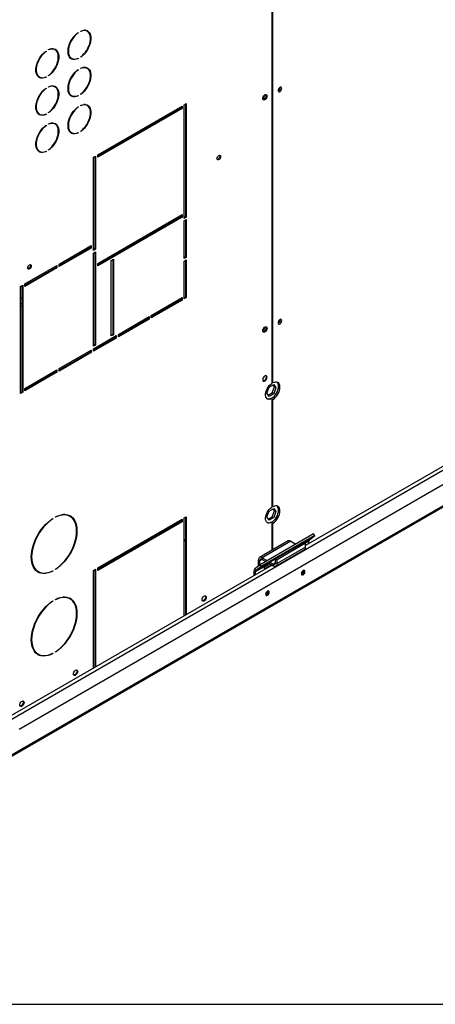
# Model space of a CAD drawing. Units: millimetres. Extents: x 5 to 414, y 3 to 291.
# Drawn here: x 143 to 152, y 6 to 27 of the extents above; entities that cross this region are included whole.
import ezdxf

# ---------------------------------------------------------------- set-up
doc = ezdxf.new("R2010")
doc.units = ezdxf.units.MM
doc.layers.add('TITLE', color=7, linetype='Continuous')

msp = doc.modelspace()

# ---------------------------------------------------------------- linework, layer by layer
at = {"color": 7, "linetype": 'Continuous', "lineweight": 25}
for p, q in [((148.4015, 31.3094), (148.4015, 19.4586)), ((148.4251, 19.4686), (148.4251, 31.3813)), ((144.1346, 27.1686), (144.1416, 27.1645)), ((144.1416, 27.1736), (144.1416, 27.1645)), ((144.1966, 27.1963), (144.1966, 27.2053)), ((144.3414, 27.1993), (144.3256, 27.2083)), ((143.4275, 26.7604), (143.4345, 26.7563)), ((143.4345, 26.7654), (143.4345, 26.7563)), ((143.4895, 26.7881), (143.4895, 26.7971)), ((143.6343, 26.791), (143.6185, 26.8001)), ((144.1966, 26.6282), (144.1966, 26.6373)), ((143.9812, 26.6116), (143.9969, 26.6025)), ((144.1326, 26.6017), (144.1416, 26.5964)), ((144.1416, 26.6055), (144.1416, 26.5964)), ((143.243, 26.2294), (143.2417, 26.2257)), ((143.2741, 26.2034), (143.2898, 26.1943)), ((143.4255, 26.1935), (143.4345, 26.1882)), ((143.4345, 26.1973), (143.4345, 26.1882)), ((143.4895, 26.22), (143.4895, 26.229)), ((144.1346, 26.352), (144.1416, 26.348)), ((144.1416, 26.3571), (144.1416, 26.348)), ((144.1966, 26.3797), (144.1966, 26.3888)), ((144.3414, 26.3827), (144.3256, 26.3918)), ((143.3422, 26.1774), (143.3427, 26.1785)), ((143.4895, 25.9715), (143.4895, 25.9806)), ((143.6343, 25.9745), (143.6185, 25.9836)), ((143.4275, 25.9438), (143.4345, 25.9398)), ((143.4345, 25.9489), (143.4345, 25.9398)), ((143.9812, 25.7951), (143.9969, 25.786)), ((144.1326, 25.7851), (144.1416, 25.7799)), ((144.1416, 25.789), (144.1416, 25.7799)), ((144.1966, 25.8116), (144.1966, 25.8207)), ((148.5877, 25.9616), (148.5868, 25.971)), ((144.1966, 25.5632), (144.1966, 25.5723)), ((144.3414, 25.5662), (144.3256, 25.5752)), ((144.5714, 24.4839), (146.4256, 25.5543)), ((146.4099, 25.5452), (146.4099, 25.5089)), ((146.4256, 25.5543), (146.4256, 25.4999)), ((146.4727, 25.5815), (146.5199, 25.6087)), ((146.4727, 23.0865), (146.4727, 25.5815)), ((146.5041, 25.5996), (146.5041, 23.1228)), ((146.5199, 25.6087), (146.5199, 23.1137)), ((143.2741, 25.3868), (143.2898, 25.3778)), ((143.4255, 25.3769), (143.4345, 25.3717)), ((143.4345, 25.3808), (143.4345, 25.3717)), ((143.4895, 25.4034), (143.4895, 25.4125)), ((144.1346, 25.5355), (144.1416, 25.5314)), ((144.1416, 25.5405), (144.1416, 25.5314)), ((146.4099, 25.5089), (144.5714, 24.4476)), ((146.4256, 25.4999), (144.5714, 24.4295)), ((146.4099, 25.5089), (146.4256, 25.4999)), ((143.4275, 25.1273), (143.4345, 25.1232)), ((143.4345, 25.1323), (143.4345, 25.1232)), ((143.4895, 25.155), (143.4895, 25.1641)), ((143.6343, 25.158), (143.6185, 25.167)), ((143.9812, 24.9785), (143.9969, 24.9694)), ((144.1326, 24.9686), (144.1416, 24.9633)), ((144.1416, 24.9724), (144.1416, 24.9633)), ((144.1966, 24.9951), (144.1966, 25.0042)), ((143.2741, 24.5703), (143.2898, 24.5612)), ((143.4255, 24.5604), (143.4345, 24.5551)), ((143.4345, 24.5642), (143.4345, 24.5551)), ((143.4895, 24.5869), (143.4895, 24.596)), ((144.5714, 24.4295), (144.5714, 24.4839)), ((144.4771, 24.4295), (144.5242, 24.4567)), ((144.4771, 22.379), (144.4771, 24.4295)), ((144.5085, 24.4476), (144.5085, 22.4153)), ((144.5242, 24.4567), (144.5242, 22.4063)), ((144.5714, 22.0978), (146.4256, 23.1682)), ((146.4256, 23.1682), (146.4256, 23.1137)), ((146.4099, 23.1228), (144.5714, 22.0615)), ((146.4256, 23.1137), (144.5714, 22.0433)), ((146.4099, 23.1591), (146.4099, 23.1228)), ((146.4099, 23.1228), (146.4256, 23.1137)), ((146.5041, 23.1228), (146.4727, 23.1047)), ((146.5199, 23.1137), (146.4727, 23.0865)), ((146.4727, 23.0321), (146.5199, 23.0593)), ((146.4727, 22.2019), (146.4727, 23.0321)), ((146.5041, 23.1228), (146.5199, 23.1137)), ((146.5041, 23.0502), (146.5041, 22.2382)), ((146.5199, 23.0593), (146.5199, 22.2291)), ((143.7229, 22.0797), (144.43, 22.4879)), ((144.4142, 22.4425), (143.7229, 22.0434)), ((144.43, 22.4335), (143.7229, 22.0253)), ((144.4142, 22.4788), (144.4142, 22.4425)), ((144.4142, 22.4425), (144.43, 22.4335)), ((144.43, 22.4879), (144.43, 22.4335)), ((144.5085, 22.4153), (144.4771, 22.3972)), ((144.5242, 22.4063), (144.4771, 22.379)), ((144.4771, 22.3246), (144.5242, 22.3518)), ((144.4771, 20.2742), (144.4771, 22.3246)), ((144.5085, 22.4153), (144.5242, 22.4063)), ((144.5085, 22.3427), (144.5085, 20.3105)), ((144.5242, 22.3518), (144.5242, 20.3014)), ((143.7229, 22.0253), (143.7229, 22.0797)), ((144.5714, 22.0433), (144.5714, 22.0978)), ((144.8699, 22.1613), (144.9171, 22.1885)), ((144.8699, 20.501), (144.8699, 22.1613)), ((144.9014, 22.1794), (144.9014, 20.5372)), ((144.9171, 22.1885), (144.9171, 20.5282)), ((146.5041, 22.2382), (146.4727, 22.2201)), ((146.5199, 22.2291), (146.4727, 22.2019)), ((146.4727, 22.1475), (146.5199, 22.1747)), ((146.4727, 21.3173), (146.4727, 22.1475)), ((146.5041, 22.2382), (146.5199, 22.2291)), ((146.5041, 22.1656), (146.5041, 21.3536)), ((146.5199, 22.1747), (146.5199, 21.3446)), ((142.9686, 21.6443), (143.6757, 22.0525)), ((143.66, 22.0071), (142.9686, 21.608)), ((143.6757, 21.9981), (142.9686, 21.5899)), ((143.044, 21.9795), (143.044, 22.0402)), ((143.66, 22.0434), (143.66, 22.0071)), ((143.66, 22.0071), (143.6757, 21.9981)), ((143.6757, 22.0525), (143.6757, 21.9981)), ((143.044, 21.6515), (143.044, 21.6878)), ((143.092, 21.6792), (143.0604, 21.6973)), ((159.2478, 21.7251), (149.144, 15.8923)), ((142.8429, 11.86), (159.661, 21.5689)), ((142.8743, 21.5899), (142.9215, 21.6171)), ((142.8743, 19.24), (142.8743, 21.5899)), ((142.9058, 21.608), (142.9058, 19.2763)), ((142.9215, 21.6171), (142.9215, 19.2673)), ((142.9686, 21.5899), (142.9686, 21.6443)), ((142.5494, 11.194), (160.0911, 21.3206)), ((142.9058, 21.3384), (142.8743, 21.3278)), ((142.8743, 21.2176), (142.9058, 21.2237)), ((145.7499, 20.9545), (146.4256, 21.3446)), ((146.4099, 21.2992), (145.7499, 20.9182)), ((146.4256, 21.2901), (145.7499, 20.9001)), ((146.4099, 21.3355), (146.4099, 21.2992)), ((146.4099, 21.2992), (146.4256, 21.2901)), ((146.4256, 21.3446), (146.4256, 21.2901)), ((146.5041, 21.3536), (146.4727, 21.3355)), ((146.5199, 21.3446), (146.4727, 21.3173)), ((146.5041, 21.3536), (146.5199, 21.3446)), ((142.8743, 21.1631), (142.9058, 21.1693)), ((145.0271, 20.5372), (145.7028, 20.9273)), ((145.687, 20.8819), (145.0271, 20.5009)), ((145.7028, 20.8729), (145.0271, 20.4828)), ((145.687, 20.9182), (145.687, 20.8819)), ((145.687, 20.8819), (145.7028, 20.8729)), ((145.7028, 20.9273), (145.7028, 20.8729)), ((145.7499, 20.9001), (145.7499, 20.9545)), ((148.5877, 20.8568), (148.5868, 20.8661)), ((144.4771, 20.2197), (144.9799, 20.51)), ((144.9642, 20.4647), (144.4771, 20.1834)), ((144.9799, 20.4556), (144.4771, 20.1653)), ((144.9014, 20.5372), (144.8699, 20.5191)), ((144.9171, 20.5282), (144.8699, 20.501)), ((144.9014, 20.5372), (144.9171, 20.5282)), ((144.9642, 20.5009), (144.9642, 20.4647)), ((144.9642, 20.4647), (144.9799, 20.4556)), ((144.9799, 20.51), (144.9799, 20.4556)), ((145.0271, 20.4828), (145.0271, 20.5372)), ((143.7229, 19.7843), (144.43, 20.1925)), ((144.4142, 20.1472), (143.7229, 19.748)), ((144.43, 20.1381), (143.7229, 19.7299)), ((144.4142, 20.1835), (144.4142, 20.1472)), ((144.4142, 20.1472), (144.43, 20.1381)), ((144.43, 20.1925), (144.43, 20.1381)), ((144.5085, 20.3105), (144.4771, 20.2923)), ((144.5242, 20.3014), (144.4771, 20.2742)), ((144.4771, 20.1653), (144.4771, 20.2197)), ((144.5085, 20.3105), (144.5242, 20.3014)), ((142.9686, 19.3489), (143.6757, 19.7571)), ((143.66, 19.7117), (142.9686, 19.3126)), ((143.6757, 19.7027), (142.9686, 19.2945)), ((143.66, 19.748), (143.66, 19.7117)), ((143.66, 19.7117), (143.6757, 19.7027)), ((143.6757, 19.7571), (143.6757, 19.7027)), ((143.7229, 19.7299), (143.7229, 19.7843)), ((148.4251, 19.4686), (148.4015, 19.4822)), ((142.9058, 19.2763), (142.8743, 19.2582)), ((142.9215, 19.2673), (142.8743, 19.24)), ((142.9058, 19.2763), (142.9215, 19.2673)), ((142.9686, 19.2945), (142.9686, 19.3489)), ((148.2881, 19.2444), (148.339, 19.3753)), ((148.339, 19.3753), (148.4406, 19.434)), ((148.4091, 19.2489), (148.4599, 19.3798)), ((148.4599, 19.3798), (148.4273, 19.4263)), ((148.4406, 19.434), (148.4914, 19.3617)), ((148.4914, 19.3617), (148.4406, 19.2307)), ((148.4914, 19.3617), (148.4599, 19.3798)), ((148.339, 19.1721), (148.2881, 19.2444)), ((148.3208, 19.1979), (148.4091, 19.2489)), ((148.4406, 19.2307), (148.339, 19.1721)), ((148.4015, 19.1248), (148.3858, 19.1339)), ((148.4015, 19.1248), (148.4015, 16.7368)), ((148.4015, 19.1194), (148.4251, 19.1058)), ((148.4406, 19.2307), (148.4091, 19.2489)), ((148.4251, 16.7467), (148.4251, 19.1058)), ((148.339, 16.6535), (148.4406, 16.7122)), ((148.4251, 16.7467), (148.4015, 16.7604)), ((148.4599, 16.658), (148.4273, 16.7045)), ((148.4406, 16.7122), (148.4914, 16.6399)), ((143.578, 16.4876), (143.5854, 16.4833)), ((143.5854, 16.4924), (143.5854, 16.4833)), ((143.6404, 16.515), (143.6404, 16.5241)), ((143.9628, 16.5347), (143.9471, 16.5438)), ((144.5714, 15.4021), (146.4256, 16.4725)), ((146.4099, 16.4635), (146.4099, 16.4272)), ((146.4256, 16.4725), (146.4256, 16.4181)), ((146.4727, 16.4998), (146.5199, 16.527)), ((146.4727, 14.3502), (146.4727, 16.4998)), ((146.5041, 16.5179), (146.5041, 14.3684)), ((146.5199, 16.527), (146.5199, 14.3774)), ((148.2881, 16.5226), (148.339, 16.6535)), ((148.339, 16.4503), (148.2881, 16.5226)), ((148.2958, 16.5334), (148.2914, 16.5308)), ((148.2929, 16.5349), (148.2958, 16.5334)), ((148.3208, 16.4761), (148.4091, 16.5271)), ((148.4406, 16.5089), (148.339, 16.4503)), ((148.4091, 16.5271), (148.4599, 16.658)), ((148.4406, 16.5089), (148.4091, 16.5271)), ((148.4914, 16.6399), (148.4406, 16.5089)), ((148.4914, 16.6399), (148.4599, 16.658)), ((146.4099, 16.4272), (144.5714, 15.3658)), ((146.4256, 16.4181), (144.5714, 15.3477)), ((146.0196, 16.2382), (146.0528, 16.2211)), ((146.4099, 16.4272), (146.4256, 16.4181)), ((148.4015, 16.403), (148.3858, 16.4121)), ((148.4015, 16.403), (148.4015, 15.7888)), ((148.4015, 16.3976), (148.4251, 16.384)), ((148.4251, 15.8024), (148.4251, 16.384)), ((149.3185, 16.1531), (148.14, 15.4728)), ((149.3426, 16.1159), (148.164, 15.4356)), ((149.2254, 16.0223), (149.3426, 16.1159)), ((149.3426, 16.1159), (149.3185, 16.1531)), ((146.4727, 16.0041), (146.5041, 15.9878)), ((148.7594, 15.9954), (148.1309, 15.6325)), ((148.8172, 15.9897), (148.1886, 15.6268)), ((149.0653, 15.938), (148.2797, 15.4844)), ((149.1126, 15.9643), (148.484, 15.6014)), ((148.4915, 15.4433), (149.1201, 15.8061)), ((149.144, 15.9462), (148.5155, 15.5833)), ((149.144, 15.8591), (148.5155, 15.4962)), ((148.8172, 15.9897), (148.9262, 15.9267)), ((148.986, 15.8922), (148.9868, 15.8917)), ((148.9865, 15.8919), (148.9865, 15.8924)), ((149.0611, 15.9346), (149.0653, 15.938)), ((149.1126, 15.9643), (149.144, 15.9462)), ((149.144, 15.8591), (149.144, 15.9462)), ((149.2143, 15.9329), (149.2143, 15.9936)), ((148.1886, 15.6268), (148.1886, 15.5905)), ((148.1886, 15.6268), (148.2977, 15.5638)), ((148.1886, 15.5905), (148.2663, 15.5457)), ((148.484, 15.5143), (148.484, 15.6014)), ((148.484, 15.6014), (148.5155, 15.5833)), ((148.4049, 15.4657), (142.5559, 12.0891)), ((143.6404, 15.3645), (143.6404, 15.3736)), ((144.4771, 15.3477), (144.5242, 15.3749)), ((144.5242, 15.3749), (144.5242, 13.2254)), ((144.5714, 15.3477), (144.5714, 15.4021)), ((148.14, 15.4728), (148.0228, 15.3792)), ((148.0228, 15.3792), (148.0468, 15.3419)), ((148.2322, 15.4267), (148.0358, 15.3133)), ((148.2433, 15.4553), (148.0468, 15.3419)), ((148.164, 15.4356), (148.0468, 15.3419)), ((148.1383, 15.5615), (148.1069, 15.5796)), ((148.1069, 15.4464), (148.1069, 15.5796)), ((148.1383, 15.4715), (148.1383, 15.5615)), ((148.164, 15.4356), (148.14, 15.4728)), ((148.2322, 15.4157), (148.3618, 15.4905)), ((148.2322, 15.3795), (148.3933, 15.4724)), ((148.2322, 15.4267), (148.2322, 15.3795)), ((148.2797, 15.4844), (148.2433, 15.4553)), ((148.3261, 15.5112), (148.4338, 15.449)), ((148.3575, 15.5293), (148.4338, 15.4853)), ((148.4338, 15.449), (148.4338, 15.4853)), ((148.484, 15.5143), (148.5155, 15.4962)), ((148.5155, 15.4962), (148.5155, 15.5833)), ((143.2472, 15.3313), (143.2629, 15.3222)), ((143.577, 15.3376), (143.5854, 15.3328)), ((143.5854, 15.3419), (143.5854, 15.3328)), ((144.4771, 13.1982), (144.4771, 15.3477)), ((144.5085, 15.3659), (144.5085, 13.2163)), ((148.0044, 15.3315), (148.0358, 15.3133)), ((148.0044, 15.3315), (148.0044, 15.2344)), ((148.0358, 15.3133), (148.0358, 15.2526)), ((149.1047, 15.3355), (149.1024, 15.3496)), ((143.9628, 14.7202), (143.9471, 14.7292)), ((148.319, 14.882), (148.3167, 14.8961)), ((143.578, 14.673), (143.5854, 14.6687)), ((143.5854, 14.6778), (143.5854, 14.6687)), ((143.6404, 14.7005), (143.6404, 14.7096)), ((143.2472, 13.5167), (143.2629, 13.5077)), ((143.577, 13.5231), (143.5854, 13.5183)), ((143.5854, 13.5273), (143.5854, 13.5183)), ((143.6404, 13.55), (143.6404, 13.5591))]:
    msp.add_line(p, q, dxfattribs=at)
at = {"color": 8, "linetype": 'Continuous', "lineweight": 25}
for p, q in [((142.6176, 12.044), (159.3178, 21.6847)), ((160.0748, 21.33), (142.5533, 11.215)), ((146.0482, 16.2547), (146.0814, 16.2376)), ((146.4727, 16.0353), (146.5041, 16.0191)), ((149.2254, 16.0223), (149.1188, 15.9607)), ((148.9925, 15.895), (148.9916, 15.8954)), ((149.0256, 15.9141), (149.0251, 15.9148)), ((149.2143, 15.9936), (149.138, 15.9496)), ((148.1886, 15.5905), (148.1383, 15.5615)), ((148.484, 15.5143), (148.4338, 15.4853))]:
    msp.add_line(p, q, dxfattribs=at)
at = {"color": 7, "linetype": 'Continuous', "lineweight": 25, "flags": 128}
for points in [[(144.1416, 26.5964), (144.1037, 26.5828), (144.0672, 26.5767), (144.0332, 26.5782), (144.0024, 26.5873), (143.9756, 26.6039), (143.9533, 26.6274), (143.9361, 26.6574), (143.9244, 26.6932), (143.9184, 26.7339), (143.9184, 26.7785), (143.9244, 26.826), (143.9361, 26.8753), (143.9533, 26.9251), (143.9756, 26.9744), (144.0024, 27.022), (144.0332, 27.0667), (144.0672, 27.1075), (144.1037, 27.1434), (144.1416, 27.1736)], [(144.1416, 27.1645), (144.1049, 27.1352), (144.0698, 27.1004), (144.037, 27.0609), (144.0072, 27.0176), (143.9813, 26.9716), (143.9598, 26.924), (143.9432, 26.8758), (143.9319, 26.8281), (143.9262, 26.7822), (143.9262, 26.7391), (143.9319, 26.6998), (143.9432, 26.6652), (143.9598, 26.6361), (143.9813, 26.6133), (144.0072, 26.5972), (144.037, 26.5883), (144.0698, 26.5867), (144.1049, 26.5925), (144.1416, 26.6055)], [(144.1966, 27.2053), (144.2346, 27.219), (144.271, 27.2251), (144.305, 27.2236), (144.3358, 27.2145), (144.3627, 27.1979), (144.385, 27.1744), (144.4022, 27.1443), (144.4139, 27.1086), (144.4198, 27.0679), (144.4198, 27.0233), (144.4139, 26.9758), (144.4022, 26.9265), (144.385, 26.8766), (144.3627, 26.8273), (144.3358, 26.7798), (144.305, 26.7351), (144.271, 26.6943), (144.2346, 26.6584), (144.1966, 26.6282)], [(144.1966, 26.6373), (144.2333, 26.6666), (144.2684, 26.7014), (144.3013, 26.7409), (144.331, 26.7841), (144.3569, 26.8301), (144.3784, 26.8778), (144.395, 26.926), (144.4063, 26.9736), (144.412, 27.0195), (144.412, 27.0627), (144.4063, 27.102), (144.395, 27.1366), (144.3784, 27.1656), (144.3569, 27.1885), (144.331, 27.2046), (144.3013, 27.2135), (144.2684, 27.2151), (144.2333, 27.2093), (144.1966, 27.1963)], [(143.4345, 26.1882), (143.3965, 26.1746), (143.3601, 26.1684), (143.3261, 26.17), (143.2953, 26.1791), (143.2685, 26.1957), (143.2462, 26.2192), (143.229, 26.2492), (143.2173, 26.285), (143.2113, 26.3257), (143.2113, 26.3703), (143.2173, 26.4178), (143.229, 26.4671), (143.2462, 26.5169), (143.2685, 26.5662), (143.2953, 26.6138), (143.3261, 26.6585), (143.3601, 26.6993), (143.3965, 26.7352), (143.4345, 26.7654)], [(143.4345, 26.7563), (143.3978, 26.727), (143.3627, 26.6922), (143.3298, 26.6527), (143.3001, 26.6094), (143.2742, 26.5634), (143.2527, 26.5158), (143.2361, 26.4676), (143.2248, 26.4199), (143.2191, 26.374), (143.2191, 26.3309), (143.2248, 26.2916), (143.2361, 26.257), (143.2527, 26.2279), (143.2742, 26.2051), (143.3001, 26.189), (143.3298, 26.1801), (143.3627, 26.1785), (143.3978, 26.1843), (143.4345, 26.1973)], [(143.4895, 26.7971), (143.5275, 26.8108), (143.5639, 26.8169), (143.5979, 26.8154), (143.6287, 26.8063), (143.6556, 26.7897), (143.6779, 26.7661), (143.6951, 26.7361), (143.7068, 26.7004), (143.7127, 26.6597), (143.7127, 26.6151), (143.7068, 26.5676), (143.6951, 26.5183), (143.6779, 26.4684), (143.6556, 26.4191), (143.6287, 26.3716), (143.5979, 26.3269), (143.5639, 26.2861), (143.5275, 26.2502), (143.4895, 26.22)], [(143.4895, 26.229), (143.5262, 26.2584), (143.5613, 26.2932), (143.5942, 26.3327), (143.6239, 26.3759), (143.6498, 26.4219), (143.6713, 26.4696), (143.6879, 26.5178), (143.6992, 26.5654), (143.7049, 26.6113), (143.7049, 26.6545), (143.6992, 26.6938), (143.6879, 26.7284), (143.6713, 26.7574), (143.6498, 26.7803), (143.6239, 26.7963), (143.5942, 26.8053), (143.5613, 26.8069), (143.5262, 26.8011), (143.4895, 26.7881)], [(144.1966, 26.3888), (144.2346, 26.4024), (144.271, 26.4086), (144.305, 26.4071), (144.3358, 26.3979), (144.3627, 26.3814), (144.385, 26.3578), (144.4022, 26.3278), (144.4139, 26.292), (144.4198, 26.2514), (144.4198, 26.2068), (144.4139, 26.1593), (144.4022, 26.11), (144.385, 26.0601), (144.3627, 26.0108), (144.3358, 25.9632), (144.305, 25.9185), (144.271, 25.8777), (144.2346, 25.8418), (144.1966, 25.8116)], [(144.1416, 25.7799), (144.1037, 25.7662), (144.0672, 25.7601), (144.0332, 25.7616), (144.0024, 25.7708), (143.9756, 25.7873), (143.9533, 25.8109), (143.9361, 25.8409), (143.9244, 25.8767), (143.9184, 25.9173), (143.9184, 25.9619), (143.9244, 26.0094), (143.9361, 26.0587), (143.9533, 26.1086), (143.9756, 26.1579), (144.0024, 26.2055), (144.0332, 26.2502), (144.0672, 26.291), (144.1037, 26.3269), (144.1416, 26.3571)], [(144.1416, 26.348), (144.1049, 26.3187), (144.0698, 26.2839), (144.037, 26.2444), (144.0072, 26.2011), (143.9813, 26.1551), (143.9598, 26.1074), (143.9432, 26.0592), (143.9319, 26.0116), (143.9262, 25.9657), (143.9262, 25.9226), (143.9319, 25.8832), (143.9432, 25.8487), (143.9598, 25.8196), (143.9813, 25.7968), (144.0072, 25.7807), (144.037, 25.7717), (144.0698, 25.7701), (144.1049, 25.7759), (144.1416, 25.789)], [(144.1966, 25.8207), (144.2333, 25.85), (144.2684, 25.8848), (144.3013, 25.9243), (144.331, 25.9676), (144.3569, 26.0136), (144.3784, 26.0613), (144.395, 26.1095), (144.4063, 26.1571), (144.412, 26.203), (144.412, 26.2461), (144.4063, 26.2854), (144.395, 26.32), (144.3784, 26.3491), (144.3569, 26.3719), (144.331, 26.388), (144.3013, 26.397), (144.2684, 26.3986), (144.2333, 26.3928), (144.1966, 26.3797)], [(143.4895, 25.9806), (143.5275, 25.9942), (143.5639, 26.0004), (143.5979, 25.9989), (143.6287, 25.9897), (143.6556, 25.9732), (143.6779, 25.9496), (143.6951, 25.9196), (143.7068, 25.8838), (143.7127, 25.8432), (143.7127, 25.7985), (143.7068, 25.751), (143.6951, 25.7018), (143.6779, 25.6519), (143.6556, 25.6026), (143.6287, 25.555), (143.5979, 25.5103), (143.5639, 25.4695), (143.5275, 25.4336), (143.4895, 25.4034)], [(143.4895, 25.4125), (143.5262, 25.4418), (143.5613, 25.4766), (143.5942, 25.5161), (143.6239, 25.5594), (143.6498, 25.6054), (143.6713, 25.6531), (143.6879, 25.7013), (143.6992, 25.7489), (143.7049, 25.7948), (143.7049, 25.8379), (143.6992, 25.8772), (143.6879, 25.9118), (143.6713, 25.9409), (143.6498, 25.9637), (143.6239, 25.9798), (143.5942, 25.9887), (143.5613, 25.9903), (143.5262, 25.9846), (143.4895, 25.9715)], [(143.4345, 25.3717), (143.3965, 25.358), (143.3601, 25.3519), (143.3261, 25.3534), (143.2953, 25.3626), (143.2685, 25.3791), (143.2462, 25.4027), (143.229, 25.4327), (143.2173, 25.4685), (143.2113, 25.5091), (143.2113, 25.5537), (143.2173, 25.6012), (143.229, 25.6505), (143.2462, 25.7004), (143.2685, 25.7497), (143.2953, 25.7973), (143.3261, 25.842), (143.3601, 25.8828), (143.3965, 25.9187), (143.4345, 25.9489)], [(143.4345, 25.9398), (143.3978, 25.9105), (143.3627, 25.8757), (143.3298, 25.8362), (143.3001, 25.7929), (143.2742, 25.7469), (143.2527, 25.6992), (143.2361, 25.651), (143.2248, 25.6034), (143.2191, 25.5575), (143.2191, 25.5144), (143.2248, 25.475), (143.2361, 25.4404), (143.2527, 25.4114), (143.2742, 25.3886), (143.3001, 25.3725), (143.3298, 25.3635), (143.3627, 25.3619), (143.3978, 25.3677), (143.4345, 25.3808)], [(148.2012, 25.7205), (148.204, 25.7407), (148.2122, 25.7618), (148.2248, 25.7812), (148.2402, 25.7966), (148.2565, 25.806), (148.2719, 25.8084), (148.2844, 25.8035), (148.2926, 25.7919), (148.2955, 25.7749), (148.2926, 25.7546), (148.2844, 25.7335), (148.2719, 25.7141), (148.2565, 25.6988), (148.2402, 25.6893), (148.2248, 25.6869), (148.2122, 25.6918), (148.204, 25.7035), (148.2012, 25.7205)], [(148.2573, 25.8063), (148.2604, 25.8049), (148.2689, 25.7951), (148.2719, 25.7794), (148.2689, 25.7603), (148.2604, 25.7407), (148.2477, 25.7235), (148.2326, 25.7114), (148.2176, 25.7062), (148.2048, 25.7086), (148.2021, 25.7106)], [(148.2729, 25.8083), (148.2769, 25.8009), (148.2798, 25.784), (148.2769, 25.7637), (148.2687, 25.7426), (148.2562, 25.7232), (148.2408, 25.7079), (148.2244, 25.6984), (148.2091, 25.696), (148.2081, 25.6961)], [(148.6192, 25.9435), (148.6164, 25.9589), (148.6085, 25.9691), (148.5965, 25.9726), (148.5821, 25.9691), (148.5671, 25.9588), (148.5537, 25.9433), (148.5436, 25.9247), (148.5382, 25.9054), (148.5382, 25.888), (148.5436, 25.875), (148.5537, 25.868), (148.5671, 25.8681), (148.5821, 25.8751), (148.5965, 25.8882), (148.6085, 25.9055), (148.6164, 25.9249), (148.6192, 25.9435)], [(144.1966, 25.5723), (144.2346, 25.5859), (144.271, 25.592), (144.305, 25.5905), (144.3358, 25.5814), (144.3627, 25.5648), (144.385, 25.5413), (144.4022, 25.5113), (144.4139, 25.4755), (144.4198, 25.4348), (144.4198, 25.3902), (144.4139, 25.3427), (144.4022, 25.2934), (144.385, 25.2436), (144.3627, 25.1943), (144.3358, 25.1467), (144.305, 25.102), (144.271, 25.0612), (144.2346, 25.0253), (144.1966, 24.9951)], [(144.1966, 25.0042), (144.2333, 25.0335), (144.2684, 25.0683), (144.3013, 25.1078), (144.331, 25.1511), (144.3569, 25.1971), (144.3784, 25.2447), (144.395, 25.2929), (144.4063, 25.3406), (144.412, 25.3865), (144.412, 25.4296), (144.4063, 25.4689), (144.395, 25.5035), (144.3784, 25.5326), (144.3569, 25.5554), (144.331, 25.5715), (144.3013, 25.5804), (144.2684, 25.582), (144.2333, 25.5762), (144.1966, 25.5632)], [(144.1416, 24.9633), (144.1037, 24.9497), (144.0672, 24.9436), (144.0332, 24.9451), (144.0024, 24.9542), (143.9756, 24.9708), (143.9533, 24.9943), (143.9361, 25.0244), (143.9244, 25.0601), (143.9184, 25.1008), (143.9184, 25.1454), (143.9244, 25.1929), (143.9361, 25.2422), (143.9533, 25.292), (143.9756, 25.3414), (144.0024, 25.3889), (144.0332, 25.4336), (144.0672, 25.4744), (144.1037, 25.5103), (144.1416, 25.5405)], [(144.1416, 25.5314), (144.1049, 25.5021), (144.0698, 25.4673), (144.037, 25.4278), (144.0072, 25.3846), (143.9813, 25.3386), (143.9598, 25.2909), (143.9432, 25.2427), (143.9319, 25.1951), (143.9262, 25.1491), (143.9262, 25.106), (143.9319, 25.0667), (143.9432, 25.0321), (143.9598, 25.0031), (143.9813, 24.9802), (144.0072, 24.9641), (144.037, 24.9552), (144.0698, 24.9536), (144.1049, 24.9594), (144.1416, 24.9724)], [(143.4345, 24.5551), (143.3965, 24.5415), (143.3601, 24.5354), (143.3261, 24.5369), (143.2953, 24.546), (143.2685, 24.5626), (143.2462, 24.5861), (143.229, 24.6162), (143.2173, 24.6519), (143.2113, 24.6926), (143.2113, 24.7372), (143.2173, 24.7847), (143.229, 24.834), (143.2462, 24.8838), (143.2685, 24.9331), (143.2953, 24.9807), (143.3261, 25.0254), (143.3601, 25.0662), (143.3965, 25.1021), (143.4345, 25.1323)], [(143.4345, 25.1232), (143.3978, 25.0939), (143.3627, 25.0591), (143.3298, 25.0196), (143.3001, 24.9764), (143.2742, 24.9304), (143.2527, 24.8827), (143.2361, 24.8345), (143.2248, 24.7869), (143.2191, 24.7409), (143.2191, 24.6978), (143.2248, 24.6585), (143.2361, 24.6239), (143.2527, 24.5949), (143.2742, 24.572), (143.3001, 24.5559), (143.3298, 24.547), (143.3627, 24.5454), (143.3978, 24.5512), (143.4345, 24.5642)], [(143.4895, 25.1641), (143.5275, 25.1777), (143.5639, 25.1838), (143.5979, 25.1823), (143.6287, 25.1732), (143.6556, 25.1566), (143.6779, 25.1331), (143.6951, 25.103), (143.7068, 25.0673), (143.7127, 25.0266), (143.7127, 24.982), (143.7068, 24.9345), (143.6951, 24.8852), (143.6779, 24.8354), (143.6556, 24.7861), (143.6287, 24.7385), (143.5979, 24.6938), (143.5639, 24.653), (143.5275, 24.6171), (143.4895, 24.5869)], [(143.4895, 24.596), (143.5262, 24.6253), (143.5613, 24.6601), (143.5942, 24.6996), (143.6239, 24.7428), (143.6498, 24.7889), (143.6713, 24.8365), (143.6879, 24.8847), (143.6992, 24.9323), (143.7049, 24.9783), (143.7049, 25.0214), (143.6992, 25.0607), (143.6879, 25.0953), (143.6713, 25.1244), (143.6498, 25.1472), (143.6239, 25.1633), (143.5942, 25.1722), (143.5613, 25.1738), (143.5262, 25.168), (143.4895, 25.155)], [(147.194, 24.4011), (147.197, 24.4202), (147.2055, 24.4398), (147.2182, 24.457), (147.2332, 24.4691), (147.2483, 24.4743), (147.261, 24.4719), (147.2695, 24.4621), (147.2725, 24.4464), (147.2695, 24.4274), (147.261, 24.4077), (147.2483, 24.3905), (147.2332, 24.3784), (147.2182, 24.3732), (147.2055, 24.3756), (147.197, 24.3854), (147.194, 24.4011)], [(147.252, 24.4744), (147.2538, 24.4711), (147.2568, 24.4555), (147.2538, 24.4364), (147.2453, 24.4168), (147.2326, 24.3996), (147.2175, 24.3875), (147.2025, 24.3822), (147.1987, 24.3821)], [(143.0299, 21.9972), (143.0329, 22.0163), (143.0414, 22.0359), (143.0541, 22.0531), (143.0692, 22.0653), (143.0842, 22.0705), (143.097, 22.068), (143.1055, 22.0582), (143.1085, 22.0426), (143.1055, 22.0235), (143.097, 22.0039), (143.0842, 21.9867), (143.0692, 21.9745), (143.0541, 21.9693), (143.0414, 21.9718), (143.0329, 21.9816), (143.0299, 21.9972)], [(143.088, 22.0706), (143.0898, 22.0673), (143.0927, 22.0516), (143.0898, 22.0326), (143.0812, 22.0129), (143.0685, 21.9957), (143.0535, 21.9836), (143.0384, 21.9784), (143.0347, 21.9783)], [(148.6192, 20.8387), (148.6164, 20.8541), (148.6085, 20.8643), (148.5965, 20.8678), (148.5821, 20.8642), (148.5671, 20.854), (148.5537, 20.8385), (148.5436, 20.8199), (148.5382, 20.8006), (148.5382, 20.7832), (148.5436, 20.7702), (148.5537, 20.7632), (148.5671, 20.7632), (148.5821, 20.7703), (148.5965, 20.7834), (148.6085, 20.8007), (148.6164, 20.82), (148.6192, 20.8387)], [(148.2012, 20.6156), (148.204, 20.6358), (148.2122, 20.6569), (148.2248, 20.6763), (148.2402, 20.6917), (148.2565, 20.7011), (148.2719, 20.7035), (148.2844, 20.6986), (148.2926, 20.687), (148.2955, 20.67), (148.2926, 20.6497), (148.2844, 20.6286), (148.2719, 20.6092), (148.2565, 20.5939), (148.2402, 20.5844), (148.2248, 20.582), (148.2122, 20.5869), (148.204, 20.5986), (148.2012, 20.6156)], [(148.2573, 20.7014), (148.2604, 20.7), (148.2689, 20.6902), (148.2719, 20.6745), (148.2689, 20.6554), (148.2604, 20.6358), (148.2477, 20.6186), (148.2326, 20.6065), (148.2176, 20.6013), (148.2048, 20.6037), (148.2021, 20.6057)], [(148.2729, 20.7034), (148.2769, 20.696), (148.2798, 20.6791), (148.2769, 20.6588), (148.2687, 20.6377), (148.2562, 20.6183), (148.2408, 20.603), (148.2244, 20.5935), (148.2091, 20.5911), (148.2081, 20.5912)], [(148.2955, 19.5934), (148.2926, 19.6104), (148.2845, 19.622), (148.2719, 19.6269), (148.2565, 19.6245), (148.2401, 19.615), (148.2248, 19.5997), (148.2122, 19.5803), (148.204, 19.5592), (148.2012, 19.5389), (148.204, 19.522), (148.2122, 19.5103), (148.2248, 19.5054), (148.2401, 19.5078), (148.2565, 19.5173), (148.2719, 19.5326), (148.2845, 19.552), (148.2926, 19.5731), (148.2955, 19.5934)], [(148.2798, 19.6024), (148.2769, 19.6194), (148.2729, 19.6268)], [(148.3982, 19.1267), (148.4238, 19.1455), (148.4526, 19.173), (148.4791, 19.2053), (148.5022, 19.2413), (148.5212, 19.2795), (148.5353, 19.3187), (148.544, 19.3572), (148.5469, 19.3937), (148.544, 19.4269), (148.5353, 19.4554), (148.5212, 19.4783), (148.5155, 19.4845)], [(148.4251, 19.1058), (148.4552, 19.1274), (148.484, 19.1549), (148.5105, 19.1872), (148.5337, 19.2231), (148.5527, 19.2614), (148.5667, 19.3005), (148.5754, 19.3391), (148.5783, 19.3756), (148.5754, 19.4088), (148.5667, 19.4373), (148.5527, 19.4602), (148.5337, 19.4765), (148.5105, 19.4857), (148.484, 19.4875), (148.4552, 19.4817), (148.4251, 19.4686)], [(148.4015, 19.1248), (148.3721, 19.1123), (148.3441, 19.1074), (148.3186, 19.1104), (148.2968, 19.1211), (148.2796, 19.1392), (148.2677, 19.1637), (148.2617, 19.1938), (148.2617, 19.2281), (148.2677, 19.2652), (148.2796, 19.3035), (148.2968, 19.3414), (148.3186, 19.3772), (148.3441, 19.4096), (148.3721, 19.4371), (148.4015, 19.4586)], [(148.4015, 16.403), (148.3721, 16.3905), (148.3441, 16.3856), (148.3186, 16.3886), (148.2968, 16.3993), (148.2796, 16.4174), (148.2677, 16.4419), (148.2617, 16.472), (148.2617, 16.5063), (148.2677, 16.5434), (148.2796, 16.5817), (148.2968, 16.6196), (148.3186, 16.6554), (148.3441, 16.6878), (148.3721, 16.7153), (148.4015, 16.7368)], [(148.3982, 16.4049), (148.4238, 16.4237), (148.4526, 16.4512), (148.4791, 16.4835), (148.5022, 16.5195), (148.5212, 16.5577), (148.5353, 16.5969), (148.544, 16.6354), (148.5469, 16.6719), (148.544, 16.7051), (148.5353, 16.7336), (148.5212, 16.7565), (148.5155, 16.7627)], [(148.4251, 16.384), (148.4552, 16.4056), (148.484, 16.4331), (148.5105, 16.4654), (148.5337, 16.5013), (148.5527, 16.5396), (148.5667, 16.5787), (148.5754, 16.6173), (148.5783, 16.6538), (148.5754, 16.687), (148.5667, 16.7155), (148.5527, 16.7384), (148.5337, 16.7547), (148.5105, 16.7639), (148.484, 16.7657), (148.4552, 16.7599), (148.4251, 16.7467)], [(143.5854, 15.3328), (143.5313, 15.3084), (143.4781, 15.2912), (143.4265, 15.2816), (143.3772, 15.2795), (143.3305, 15.285), (143.2872, 15.298), (143.2477, 15.3185), (143.2125, 15.346), (143.182, 15.3804), (143.1565, 15.4213), (143.1363, 15.468), (143.1218, 15.5202), (143.113, 15.5771), (143.11, 15.6382), (143.113, 15.7026), (143.1218, 15.7697), (143.1363, 15.8387), (143.1565, 15.9087), (143.182, 15.9789), (143.2125, 16.0486), (143.2477, 16.1168), (143.2872, 16.1829), (143.3305, 16.2459), (143.3772, 16.3053), (143.4265, 16.3602), (143.4781, 16.4101), (143.5313, 16.4543), (143.5854, 16.4924)], [(143.5854, 16.4833), (143.5321, 16.4458), (143.4799, 16.4022), (143.4291, 16.3531), (143.3806, 16.2991), (143.3347, 16.2407), (143.2921, 16.1786), (143.2533, 16.1136), (143.2186, 16.0465), (143.1886, 15.978), (143.1635, 15.9089), (143.1437, 15.84), (143.1294, 15.7721), (143.1208, 15.7061), (143.1179, 15.6427), (143.1208, 15.5826), (143.1294, 15.5266), (143.1437, 15.4753), (143.1635, 15.4293), (143.1886, 15.3891), (143.2186, 15.3552), (143.2533, 15.3281), (143.2921, 15.3079), (143.3347, 15.2951), (143.3806, 15.2896), (143.4291, 15.2916), (143.4799, 15.3011), (143.5321, 15.3179), (143.5854, 15.3419)], [(143.6404, 16.5241), (143.6945, 16.5485), (143.7476, 16.5656), (143.7992, 16.5753), (143.8486, 16.5774), (143.8952, 16.5719), (143.9385, 16.5589), (143.978, 16.5384), (144.0132, 16.5109), (144.0438, 16.4765), (144.0692, 16.4356), (144.0894, 16.3889), (144.1039, 16.3367), (144.1127, 16.2798), (144.1157, 16.2187), (144.1127, 16.1543), (144.1039, 16.0872), (144.0894, 16.0182), (144.0692, 15.9482), (144.0438, 15.8779), (144.0132, 15.8083), (143.978, 15.74), (143.9385, 15.674), (143.8952, 15.6109), (143.8486, 15.5516), (143.7992, 15.4967), (143.7476, 15.4468), (143.6945, 15.4026), (143.6404, 15.3645)], [(143.6404, 15.3736), (143.6936, 15.4111), (143.7459, 15.4547), (143.7966, 15.5037), (143.8452, 15.5578), (143.891, 15.6162), (143.9336, 15.6783), (143.9725, 15.7432), (144.0071, 15.8104), (144.0371, 15.8789), (144.0622, 15.948), (144.082, 16.0169), (144.0963, 16.0848), (144.1049, 16.1508), (144.1078, 16.2142), (144.1049, 16.2743), (144.0963, 16.3303), (144.082, 16.3816), (144.0622, 16.4276), (144.0371, 16.4678), (144.0071, 16.5017), (143.9725, 16.5288), (143.9336, 16.549), (143.891, 16.5618), (143.8452, 16.5673), (143.7966, 16.5653), (143.7459, 16.5558), (143.6936, 16.539), (143.6404, 16.515)], [(148.2608, 15.4693), (148.2677, 15.4626), (148.2804, 15.4601), (148.2955, 15.4653), (148.3105, 15.4774), (148.3233, 15.4946), (148.33, 15.5089)], [(149.1283, 15.3219), (149.1253, 15.3376), (149.1168, 15.3474), (149.104, 15.3498), (149.089, 15.3446), (149.074, 15.3325), (149.0612, 15.3153), (149.0527, 15.2957), (149.0497, 15.2766), (149.0527, 15.2609), (149.0612, 15.2511), (149.074, 15.2487), (149.089, 15.2539), (149.104, 15.266), (149.1168, 15.2832), (149.1253, 15.3028), (149.1283, 15.3219)], [(149.0545, 15.2576), (149.0583, 15.2577), (149.0733, 15.263), (149.0883, 15.2751), (149.1011, 15.2923), (149.1096, 15.3119), (149.1126, 15.331)], [(149.1126, 15.331), (149.1096, 15.3466), (149.1078, 15.3499)], [(143.6404, 14.7096), (143.6945, 14.734), (143.7476, 14.7511), (143.7992, 14.7608), (143.8486, 14.7629), (143.8952, 14.7574), (143.9385, 14.7443), (143.978, 14.7239), (144.0132, 14.6963), (144.0438, 14.6619), (144.0692, 14.6211), (144.0894, 14.5743), (144.1039, 14.5222), (144.1127, 14.4652), (144.1157, 14.4042), (144.1127, 14.3397), (144.1039, 14.2726), (144.0894, 14.2037), (144.0692, 14.1337), (144.0438, 14.0634), (144.0132, 13.9938), (143.978, 13.9255), (143.9385, 13.8595), (143.8952, 13.7964), (143.8486, 13.7371), (143.7992, 13.6822), (143.7476, 13.6323), (143.6945, 13.5881), (143.6404, 13.55)], [(143.6404, 13.5591), (143.6936, 13.5966), (143.7459, 13.6401), (143.7966, 13.6892), (143.8452, 13.7433), (143.891, 13.8017), (143.9336, 13.8637), (143.9725, 13.9287), (144.0071, 13.9959), (144.0371, 14.0644), (144.0622, 14.1335), (144.082, 14.2024), (144.0963, 14.2702), (144.1049, 14.3362), (144.1078, 14.3997), (144.1049, 14.4597), (144.0963, 14.5158), (144.082, 14.5671), (144.0622, 14.6131), (144.0371, 14.6533), (144.0071, 14.6871), (143.9725, 14.7143), (143.9336, 14.7344), (143.891, 14.7473), (143.8452, 14.7528), (143.7966, 14.7507), (143.7459, 14.7413), (143.6936, 14.7245), (143.6404, 14.7005)], [(146.8656, 14.7033), (146.8684, 14.7236), (146.8766, 14.7447), (146.8891, 14.7641), (146.9045, 14.7794), (146.9209, 14.7889), (146.9363, 14.7913), (146.9488, 14.7864), (146.957, 14.7747), (146.9598, 14.7578), (146.957, 14.7375), (146.9488, 14.7164), (146.9363, 14.697), (146.9209, 14.6817), (146.9045, 14.6722), (146.8891, 14.6698), (146.8766, 14.6747), (146.8684, 14.6864), (146.8656, 14.7033)], [(146.9372, 14.7912), (146.9413, 14.7838), (146.9441, 14.7668), (146.9413, 14.7466), (146.9331, 14.7255), (146.9205, 14.7061), (146.9052, 14.6907), (146.8888, 14.6813), (146.8734, 14.6789), (146.8724, 14.679)], [(148.3426, 14.8684), (148.3396, 14.884), (148.3311, 14.8938), (148.3184, 14.8963), (148.3033, 14.8911), (148.2883, 14.8789), (148.2756, 14.8617), (148.267, 14.8421), (148.2641, 14.823), (148.267, 14.8074), (148.2756, 14.7976), (148.2883, 14.7951), (148.3033, 14.8003), (148.3184, 14.8125), (148.3311, 14.8296), (148.3396, 14.8493), (148.3426, 14.8684)], [(148.2688, 14.8041), (148.2726, 14.8042), (148.2876, 14.8094), (148.3027, 14.8215), (148.3154, 14.8387), (148.3239, 14.8584), (148.3269, 14.8774)], [(148.3269, 14.8774), (148.3239, 14.8931), (148.3221, 14.8964)], [(143.5854, 13.5183), (143.5313, 13.4938), (143.4781, 13.4767), (143.4265, 13.467), (143.3772, 13.4649), (143.3305, 13.4704), (143.2872, 13.4835), (143.2477, 13.5039), (143.2125, 13.5315), (143.182, 13.5659), (143.1565, 13.6067), (143.1363, 13.6535), (143.1218, 13.7056), (143.113, 13.7626), (143.11, 13.8236), (143.113, 13.8881), (143.1218, 13.9552), (143.1363, 14.0242), (143.1565, 14.0942), (143.182, 14.1644), (143.2125, 14.2341), (143.2477, 14.3023), (143.2872, 14.3684), (143.3305, 14.4314), (143.3772, 14.4907), (143.4265, 14.5457), (143.4781, 14.5955), (143.5313, 14.6398), (143.5854, 14.6778)], [(143.5854, 14.6687), (143.5321, 14.6313), (143.4799, 14.5877), (143.4291, 14.5386), (143.3806, 14.4845), (143.3347, 14.4261), (143.2921, 14.3641), (143.2533, 14.2991), (143.2186, 14.232), (143.1886, 14.1634), (143.1635, 14.0943), (143.1437, 14.0254), (143.1294, 13.9576), (143.1208, 13.8916), (143.1179, 13.8282), (143.1208, 13.7681), (143.1294, 13.7121), (143.1437, 13.6607), (143.1635, 13.6147), (143.1886, 13.5746), (143.2186, 13.5407), (143.2533, 13.5135), (143.2921, 13.4934), (143.3347, 13.4805), (143.3806, 13.4751), (143.4291, 13.4771), (143.4799, 13.4866), (143.5321, 13.5034), (143.5854, 13.5273)], [(144.0371, 13.0705), (144.04, 13.0908), (144.0482, 13.1119), (144.0607, 13.1313), (144.0761, 13.1466), (144.0924, 13.1561), (144.1078, 13.1585), (144.1204, 13.1536), (144.1286, 13.1419), (144.1314, 13.1249), (144.1286, 13.1047), (144.1204, 13.0836), (144.1078, 13.0642), (144.0924, 13.0488), (144.0761, 13.0394), (144.0607, 13.037), (144.0482, 13.0419), (144.04, 13.0535), (144.0371, 13.0705)], [(144.1088, 13.1584), (144.1128, 13.151), (144.1157, 13.134), (144.1128, 13.1138), (144.1047, 13.0927), (144.0921, 13.0733), (144.0767, 13.0579), (144.0604, 13.0485), (144.045, 13.046), (144.044, 13.0462)], [(142.8586, 12.3902), (142.8615, 12.4104), (142.8696, 12.4315), (142.8822, 12.4509), (142.8976, 12.4663), (142.9139, 12.4757), (142.9293, 12.4781), (142.9419, 12.4732), (142.95, 12.4616), (142.9529, 12.4446), (142.95, 12.4243), (142.9419, 12.4032), (142.9293, 12.3839), (142.9139, 12.3685), (142.8976, 12.3591), (142.8822, 12.3566), (142.8696, 12.3615), (142.8615, 12.3732), (142.8586, 12.3902)], [(142.9303, 12.478), (142.9343, 12.4706), (142.9372, 12.4537), (142.9343, 12.4334), (142.9262, 12.4123), (142.9136, 12.3929), (142.8982, 12.3776), (142.8819, 12.3681), (142.8665, 12.3657), (142.8655, 12.3658)]]:
    msp.add_lwpolyline(points, dxfattribs=at)
at = {"color": 7, "linetype": 'Continuous', "lineweight": 25}
for centre, radius, start, end in [((144.2644, 27.1001), 0.1243, 60.48065, 90.44299), ((144.261, 27.1021), 0.1355, 22.25906, 54.95337), ((143.5573, 26.6919), 0.1243, 60.48065, 90.44299), ((143.5539, 26.6939), 0.1355, 22.25906, 54.95337), ((144.0451, 26.7197), 0.1256, 209.71755, 239.36956), ((144.0412, 26.7234), 0.1381, 245.37304, 277.42528), ((144.2644, 26.2836), 0.1243, 60.48065, 90.44299), ((143.338, 26.3115), 0.1256, 209.71755, 239.36956), ((143.3135, 26.2754), 0.083, 220.61186, 248.59752), ((144.261, 26.2856), 0.1355, 22.25906, 54.95337), ((143.3341, 26.3152), 0.1381, 245.37304, 277.42528), ((143.5573, 25.8754), 0.1243, 60.48065, 90.44299), ((143.5539, 25.8774), 0.1355, 22.25906, 54.95337), ((144.0451, 25.9031), 0.1256, 209.71755, 239.36956), ((144.0412, 25.9068), 0.1381, 245.37304, 277.42528), ((148.155, 25.8015), 0.0856, 303.19611, 357.35887), ((148.5098, 25.9596), 0.0762, 291.749, 8.14627), ((148.5037, 25.9636), 0.084, 294.34322, 358.68396), ((144.2644, 25.4671), 0.1243, 60.48065, 90.44299), ((144.261, 25.469), 0.1355, 22.25907, 54.95337), ((143.338, 25.4949), 0.1256, 209.71755, 239.36956), ((143.3341, 25.4986), 0.1381, 245.37304, 277.42528), ((143.5573, 25.0589), 0.1243, 60.48065, 90.44299), ((143.5539, 25.0608), 0.1355, 22.25906, 54.95337), ((144.0451, 25.0866), 0.1256, 209.71755, 239.36956), ((144.0412, 25.0903), 0.1381, 245.37304, 277.42527), ((143.338, 24.6784), 0.1256, 209.71755, 239.36956), ((143.3341, 24.6821), 0.1381, 245.37304, 277.42528), ((148.5098, 20.8547), 0.0761, 291.75123, 8.19905), ((148.5037, 20.8587), 0.084, 294.34322, 358.68396), ((148.155, 20.6966), 0.0856, 303.1961, 357.35887), ((148.1943, 19.599), 0.0855, 279.25837, 2.32529), ((148.3287, 19.2193), 0.1028, 251.28782, 303.78972), ((143.8208, 16.3178), 0.2589, 60.80193, 92.30912), ((143.8115, 16.3212), 0.2719, 24.19, 56.78674), ((148.3287, 16.4975), 0.1028, 251.28782, 303.78972), ((149.2499, 15.9964), 0.0357, 133.45111, 184.40581), ((148.7833, 15.9424), 0.0581, 54.38242, 114.30712), ((149.0874, 15.8528), 0.057, 305.01333, 6.29885), ((148.1567, 15.5877), 0.0505, 50.79671, 189.21404), ((148.169, 15.5665), 0.0311, 50.79671, 189.21404), ((143.3767, 15.5508), 0.255, 207.44667, 239.45306), ((148.0636, 15.336), 0.0594, 133.45111, 184.40581), ((148.2678, 15.4294), 0.0357, 133.45111, 184.40581), ((148.4534, 15.5094), 0.0311, 230.79671, 9.21404), ((148.4657, 15.4881), 0.0505, 230.79671, 9.21404), ((143.3715, 15.557), 0.269, 243.04017, 275.99384), ((148.0714, 15.316), 0.0357, 133.45111, 184.40581), ((148.9919, 15.3553), 0.0898, 310.89421, 349.11117), ((149.027, 15.336), 0.0777, 288.79761, 359.63879), ((143.8208, 14.5032), 0.2589, 60.80193, 92.30908), ((143.8115, 14.5067), 0.2719, 24.18992, 56.78674), ((148.2063, 14.9017), 0.0898, 310.89421, 349.11117), ((148.2414, 14.8825), 0.0777, 288.79761, 359.63879), ((143.3767, 13.7363), 0.255, 207.44662, 239.45305), ((143.3715, 13.7425), 0.269, 243.04017, 275.9939)]:
    msp.add_arc(centre, radius, start, end, dxfattribs=at)
at = {"layer": 'TITLE', "color": 7, "linetype": 'Continuous'}
msp.add_line((5.273, 5.8094), (413.5862, 5.8094), dxfattribs=at)

doc.saveas('drawing.dxf')
